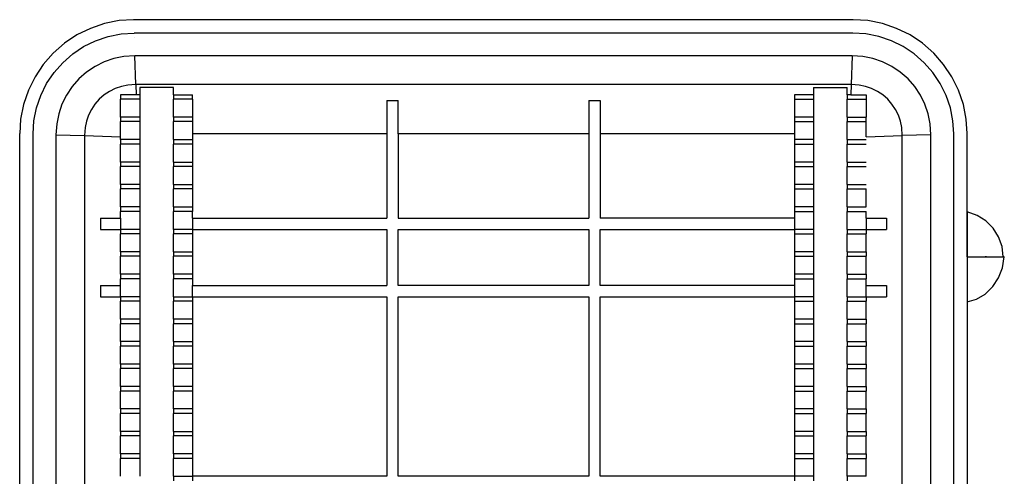
# Model space of a CAD drawing. Extents: x -297 to 297, y -417 to 417.
# Drawn here: x -142 to 297, y 214 to 417 of the extents above; entities that cross this region are included whole.
import ezdxf

# ---------------------------------------------------------------- set-up
doc = ezdxf.new("R2010")
doc.units = 0
doc.layers.get('0').update_dxf_attribs({"linetype": 'CONTINUOUS'})

msp = doc.modelspace()

# ---------------------------------------------------------------- linework, layer by layer
for p, q in [((-97.34, 416.79), (-103.88, 415.49)), ((-90.94, 417.21), (-97.34, 416.79)), ((229.5, 417.21), (-90.94, 417.21)), ((235.9, 416.79), (229.5, 417.21)), ((242.44, 415.49), (235.9, 416.79)), ((-110.2, 413.35), (-116.18, 410.4)), ((-103.88, 415.49), (-110.2, 413.35)), ((248.75, 413.35), (242.44, 415.49)), ((254.74, 410.4), (248.75, 413.35)), ((-116.18, 410.4), (-121.72, 406.69)), ((-113.18, 405.2), (-107.9, 407.8)), ((-107.9, 407.8), (-102.33, 409.69)), ((-102.33, 409.69), (-96.55, 410.84)), ((-96.55, 410.84), (-90.75, 411.22)), ((229.3, 411.22), (-90.75, 411.22)), ((-90.68, 409.22), (-90.75, 409.22)), ((235.11, 410.84), (229.3, 411.22)), ((240.88, 409.69), (235.11, 410.84)), ((246.46, 407.8), (240.88, 409.69)), ((251.74, 405.2), (246.46, 407.8)), ((260.28, 406.69), (254.74, 410.4)), ((-121.72, 406.69), (-126.74, 402.29)), ((-118.07, 401.93), (-113.18, 405.2)), ((256.63, 401.93), (251.74, 405.2)), ((265.3, 402.29), (260.28, 406.69)), ((-126.74, 402.29), (-131.14, 397.28)), ((-122.5, 398.05), (-118.07, 401.93)), ((-99.69, 399.85), (-104, 398.39)), ((-95.22, 400.74), (-99.69, 399.85)), ((-90.41, 401.05), (-95.22, 400.74)), ((-90, 388.28), (-90.41, 401.05)), ((228.97, 401.05), (-90.41, 401.05)), ((228.97, 401.05), (228.55, 388.28)), ((233.78, 400.74), (228.97, 401.05)), ((238.25, 399.85), (233.78, 400.74)), ((242.56, 398.39), (238.25, 399.85)), ((261.05, 398.05), (256.63, 401.93)), ((269.7, 397.28), (265.3, 402.29)), ((-131.14, 397.28), (-134.84, 391.73)), ((-126.38, 393.62), (-122.5, 398.05)), ((-108.08, 396.37), (-111.87, 393.84)), ((-104, 398.39), (-108.08, 396.37)), ((246.64, 396.37), (242.56, 398.39)), ((250.42, 393.84), (246.64, 396.37)), ((264.94, 393.62), (261.05, 398.05)), ((273.4, 391.73), (269.7, 397.28)), ((-134.84, 391.73), (-137.79, 385.75)), ((-129.65, 388.73), (-126.38, 393.62)), ((-115.29, 390.84), (-118.29, 387.42)), ((-111.87, 393.84), (-115.29, 390.84)), ((253.85, 390.84), (250.42, 393.84)), ((256.85, 387.42), (253.85, 390.84)), ((268.2, 388.73), (264.94, 393.62)), ((276.35, 385.75), (273.4, 391.73)), ((-132.25, 383.45), (-129.65, 388.73)), ((-118.29, 387.42), (-120.82, 383.63)), ((-99.1, 386.56), (-101.68, 385.29)), ((-96.38, 387.49), (-99.1, 386.56)), ((-93.55, 388.05), (-96.38, 387.49)), ((-90, 388.28), (-93.55, 388.05)), ((228.55, 388.28), (-90, 388.28)), ((-90, 388.28), (-89.85, 383.79)), ((-73.22, 387), (-88.22, 387)), ((-88.22, 387), (-88.22, 383.79)), ((-73.22, 383.79), (-73.22, 387)), ((211.78, 387), (226.78, 387)), ((211.78, 387), (211.78, 383.79)), ((226.78, 383.79), (226.78, 387)), ((228.55, 388.28), (228.41, 383.79)), ((232.11, 388.05), (228.55, 388.28)), ((234.93, 387.49), (232.11, 388.05)), ((237.66, 386.56), (234.93, 387.49)), ((240.24, 385.29), (237.66, 386.56)), ((259.38, 383.63), (256.85, 387.42)), ((270.81, 383.45), (268.2, 388.73)), ((-137.79, 385.75), (-139.94, 379.43)), ((-134.14, 377.88), (-132.25, 383.45)), ((-120.82, 383.63), (-122.83, 379.55)), ((-106.24, 381.79), (-108.14, 379.63)), ((-104.08, 383.69), (-106.24, 381.79)), ((-101.68, 385.29), (-104.08, 383.69)), ((-95.39, 383.79), (-96.72, 383.79)), ((-96.72, 383.79), (-96.72, 381.79)), ((-88.22, 381.79), (-96.72, 381.79)), ((-96.72, 373.79), (-96.72, 381.79)), ((-92.99, 383.79), (-95.39, 383.79)), ((-89.85, 383.79), (-92.99, 383.79)), ((-88.22, 383.79), (-89.85, 383.79)), ((-88.22, 383.79), (-88.22, 381.79)), ((-88.22, 381.79), (-88.22, 373.79)), ((-73.22, 383.79), (-64.72, 383.79)), ((-73.22, 383.79), (-73.22, 381.79)), ((-64.72, 381.79), (-73.22, 381.79)), ((-73.22, 373.79), (-73.22, 381.79)), ((-64.72, 381.79), (-64.72, 383.79)), ((-64.72, 381.79), (-64.72, 373.79)), ((211.78, 383.79), (203.28, 383.79)), ((203.28, 383.79), (203.28, 381.79)), ((203.28, 381.79), (203.28, 373.79)), ((203.28, 381.79), (211.78, 381.79)), ((211.78, 383.79), (211.78, 381.79)), ((211.78, 381.79), (211.78, 373.79)), ((228.41, 383.79), (226.78, 383.79)), ((226.78, 383.79), (226.78, 381.79)), ((226.78, 373.79), (226.78, 381.79)), ((226.78, 381.79), (235.28, 381.79)), ((228.41, 383.79), (235.28, 383.79)), ((235.28, 383.79), (235.28, 381.79)), ((235.28, 381.79), (235.28, 373.79)), ((242.63, 383.69), (240.24, 385.29)), ((244.8, 381.79), (242.63, 383.69)), ((246.7, 379.63), (244.8, 381.79)), ((261.39, 379.55), (259.38, 383.63)), ((272.7, 377.88), (270.81, 383.45)), ((278.5, 379.43), (276.35, 385.75)), ((-139.94, 379.43), (-141.24, 372.89)), ((-135.29, 372.11), (-134.14, 377.88)), ((-122.83, 379.55), (-124.3, 375.24)), ((-109.74, 377.24), (-111.01, 374.65)), ((-108.14, 379.63), (-109.74, 377.24)), ((21.78, 381.28), (26.78, 381.28)), ((21.78, 381.28), (21.78, 366.33)), ((26.78, 366.33), (26.78, 381.28)), ((111.78, 381.28), (116.78, 381.28)), ((111.78, 381.28), (111.78, 366.33)), ((116.78, 381.28), (116.78, 366.33)), ((248.3, 377.24), (246.7, 379.63)), ((249.57, 374.65), (248.3, 377.24)), ((262.85, 375.24), (261.39, 379.55)), ((273.85, 372.11), (272.7, 377.88)), ((279.8, 372.89), (278.5, 379.43)), ((-141.24, 372.89), (-141.66, 366.5)), ((-124.3, 375.24), (-125.18, 370.78)), ((-111.01, 374.65), (-111.94, 371.93)), ((-88.22, 373.79), (-96.72, 373.79)), ((-96.72, 373.79), (-96.72, 371.79)), ((-88.22, 373.79), (-88.22, 371.79)), ((-64.72, 373.79), (-73.22, 373.79)), ((-73.22, 373.79), (-73.22, 371.79)), ((-64.72, 373.79), (-64.72, 371.79)), ((211.78, 373.79), (203.28, 373.79)), ((203.28, 373.79), (203.28, 371.79)), ((211.78, 373.79), (211.78, 371.79)), ((226.78, 373.79), (235.28, 373.79)), ((226.78, 373.79), (226.78, 371.79)), ((235.28, 371.79), (235.28, 373.79)), ((250.49, 371.93), (249.57, 374.65)), ((263.74, 370.78), (262.85, 375.24)), ((280.22, 366.5), (279.8, 372.89)), ((-135.67, 366.3), (-135.29, 372.11)), ((-125.18, 370.78), (-125.5, 365.97)), ((-112.5, 369.11), (-112.73, 365.55)), ((-111.94, 371.93), (-112.5, 369.11)), ((-88.22, 371.79), (-96.72, 371.79)), ((-96.72, 365.02), (-96.72, 371.79)), ((-88.22, 371.79), (-88.22, 363.79)), ((-64.72, 371.79), (-73.22, 371.79)), ((-73.22, 363.79), (-73.22, 371.79)), ((-64.72, 371.79), (-64.72, 366.33)), ((203.28, 371.79), (211.78, 371.79)), ((203.28, 371.79), (203.28, 366.33)), ((211.78, 371.79), (211.78, 363.79)), ((226.78, 363.79), (226.78, 371.79)), ((226.78, 371.79), (235.28, 371.79)), ((235.28, 365.02), (235.28, 371.79)), ((251.06, 369.11), (250.49, 371.93)), ((251.29, 365.55), (251.06, 369.11)), ((264.06, 365.97), (263.74, 370.78)), ((274.23, 366.3), (273.85, 372.11)), ((-141.66, -103.91), (-141.66, 366.5)), ((-135.67, -103.71), (-135.67, 366.3)), ((-125.5, 365.97), (-112.73, 365.55)), ((-125.5, 365.97), (-125.5, 146.79)), ((-112.73, 365.55), (-112.73, 137.9)), ((-112.73, 365.55), (-96.72, 365.02)), ((-96.72, 363.79), (-96.72, 365.02)), ((21.78, 366.33), (-64.72, 366.33)), ((-64.72, 366.33), (-64.72, 363.79)), ((21.78, 366.33), (21.78, 328.79)), ((26.78, 366.33), (26.78, 328.79)), ((111.78, 366.33), (26.78, 366.33)), ((111.78, 366.33), (111.78, 328.79)), ((203.28, 366.33), (116.78, 366.33)), ((116.78, 366.33), (116.78, 328.79)), ((203.28, 366.33), (203.28, 363.79)), ((235.28, 365.02), (251.29, 365.55)), ((264.06, 365.97), (251.29, 365.55)), ((251.29, 137.9), (251.29, 365.55)), ((264.06, 146.79), (264.06, 365.97)), ((274.23, -103.71), (274.23, 366.3)), ((280.22, 331.54), (280.22, 366.5)), ((-88.22, 363.79), (-96.72, 363.79)), ((-96.72, 363.79), (-96.72, 361.79)), ((-88.22, 361.79), (-96.72, 361.79)), ((-96.72, 353.79), (-96.72, 361.79)), ((-88.22, 363.79), (-88.22, 361.79)), ((-88.22, 361.79), (-88.22, 353.79)), ((-73.22, 363.79), (-64.72, 363.79)), ((-73.22, 363.79), (-73.22, 361.79)), ((-64.72, 361.79), (-73.22, 361.79)), ((-73.22, 353.79), (-73.22, 361.79)), ((-64.72, 363.79), (-64.72, 361.79)), ((-64.72, 361.79), (-64.72, 353.79)), ((203.28, 363.79), (203.28, 361.79)), ((211.78, 363.79), (203.28, 363.79)), ((203.28, 361.79), (203.28, 353.79)), ((203.28, 361.79), (211.78, 361.79)), ((211.78, 363.79), (211.78, 361.79)), ((211.78, 361.79), (211.78, 353.79)), ((226.78, 363.79), (235.28, 363.79)), ((226.78, 363.79), (226.78, 361.79)), ((226.78, 353.79), (226.78, 361.79)), ((226.78, 361.79), (235.28, 361.79)), ((-88.22, 353.79), (-96.72, 353.79)), ((-96.72, 353.79), (-96.72, 351.79)), ((-88.22, 351.79), (-96.72, 351.79)), ((-96.72, 343.79), (-96.72, 351.79)), ((-88.22, 353.79), (-88.22, 351.79)), ((-88.22, 351.79), (-88.22, 343.79)), ((-73.22, 353.79), (-64.72, 353.79)), ((-73.22, 353.79), (-73.22, 351.79)), ((-64.72, 351.79), (-73.22, 351.79)), ((-73.22, 343.79), (-73.22, 351.79)), ((-64.72, 353.79), (-64.72, 351.79)), ((-64.72, 351.79), (-64.72, 343.79)), ((203.28, 353.79), (203.28, 351.79)), ((211.78, 353.79), (203.28, 353.79)), ((203.28, 351.79), (203.28, 343.79)), ((203.28, 351.79), (211.78, 351.79)), ((211.78, 353.79), (211.78, 351.79)), ((211.78, 351.79), (211.78, 343.79)), ((226.78, 353.79), (235.28, 353.79)), ((226.78, 353.79), (226.78, 351.79)), ((226.78, 343.79), (226.78, 351.79)), ((226.78, 351.79), (235.28, 351.79)), ((-88.22, 343.79), (-96.72, 343.79)), ((-96.72, 343.79), (-96.72, 341.79)), ((-88.22, 343.79), (-88.22, 341.79)), ((-73.22, 343.79), (-64.72, 343.79)), ((-73.22, 343.79), (-73.22, 341.79)), ((-64.72, 343.79), (-64.72, 341.79)), ((203.28, 343.79), (203.28, 341.79)), ((211.78, 343.79), (203.28, 343.79)), ((211.78, 343.79), (211.78, 341.79)), ((226.78, 343.79), (235.28, 343.79)), ((226.78, 343.79), (226.78, 341.79)), ((-88.22, 341.79), (-96.72, 341.79)), ((-96.72, 333.79), (-96.72, 341.79)), ((-88.22, 341.79), (-88.22, 333.79)), ((-64.72, 341.79), (-73.22, 341.79)), ((-73.22, 333.79), (-73.22, 341.79)), ((-64.72, 341.79), (-64.72, 333.79)), ((203.28, 341.79), (203.28, 333.79)), ((203.28, 341.79), (211.78, 341.79)), ((211.78, 341.79), (211.78, 333.79)), ((226.78, 333.79), (226.78, 341.79)), ((226.78, 341.79), (235.28, 341.79)), ((235.28, 333.79), (235.28, 341.79)), ((-88.22, 333.79), (-96.72, 333.79)), ((-96.72, 333.79), (-96.72, 331.79)), ((-88.22, 333.79), (-88.22, 331.79)), ((-73.22, 333.79), (-64.72, 333.79)), ((-73.22, 333.79), (-73.22, 331.79)), ((-64.72, 333.79), (-64.72, 331.79)), ((203.28, 333.79), (203.28, 331.79)), ((211.78, 333.79), (203.28, 333.79)), ((211.78, 333.79), (211.78, 331.79)), ((226.78, 333.79), (235.28, 333.79)), ((226.78, 333.79), (226.78, 331.79)), ((-105.72, 328.79), (-105.72, 323.79)), ((-105.72, 328.79), (-96.72, 328.79)), ((-88.22, 331.79), (-96.72, 331.79)), ((-96.72, 328.79), (-96.72, 331.79)), ((-96.72, 328.79), (-96.72, 323.79)), ((-88.22, 331.79), (-88.22, 323.79)), ((-64.72, 331.79), (-73.22, 331.79)), ((-73.22, 323.79), (-73.22, 331.79)), ((-64.72, 328.79), (-64.72, 331.79)), ((-64.72, 328.79), (21.78, 328.79)), ((-64.72, 328.79), (-64.72, 323.79)), ((26.78, 328.79), (111.78, 328.79)), ((203.28, 328.79), (116.78, 328.79)), ((203.28, 331.79), (211.78, 331.79)), ((203.28, 331.79), (203.28, 328.79)), ((203.28, 328.79), (203.28, 323.79)), ((211.78, 331.79), (211.78, 323.79)), ((226.78, 323.79), (226.78, 331.79)), ((226.78, 331.79), (235.28, 331.79)), ((235.28, 328.79), (235.28, 331.79)), ((235.28, 328.79), (235.28, 323.79)), ((235.28, 328.79), (244.28, 328.79)), ((244.28, 328.79), (244.28, 323.79)), ((280.26, 331.54), (280.22, 331.54)), ((280.22, 331.54), (280.22, 291.54)), ((280.26, 311.54), (280.26, 331.54)), ((284.6, 330.03), (280.26, 331.54)), ((288.5, 327.59), (284.6, 330.03)), ((291.75, 324.34), (288.5, 327.59)), ((-105.72, 323.79), (-96.72, 323.79)), ((-88.22, 323.79), (-96.72, 323.79)), ((-96.72, 323.79), (-96.72, 321.79)), ((-96.72, 313.79), (-96.72, 321.79)), ((-88.22, 321.79), (-96.72, 321.79)), ((-88.22, 323.79), (-88.22, 321.79)), ((-88.22, 321.79), (-88.22, 313.79)), ((-64.72, 323.79), (-73.22, 323.79)), ((-73.22, 323.79), (-73.22, 321.79)), ((-64.72, 321.79), (-73.22, 321.79)), ((-73.22, 313.79), (-73.22, 321.79)), ((-64.72, 323.79), (21.78, 323.79)), ((-64.72, 323.79), (-64.72, 321.79)), ((-64.72, 321.79), (-64.72, 313.79)), ((21.78, 323.79), (21.78, 298.79)), ((26.78, 323.79), (111.78, 323.79)), ((26.78, 298.79), (26.78, 323.79)), ((111.78, 323.79), (111.78, 298.79)), ((116.78, 298.79), (116.78, 323.79)), ((116.78, 323.79), (203.28, 323.79)), ((203.28, 323.79), (203.28, 321.79)), ((211.78, 323.79), (203.28, 323.79)), ((203.28, 321.79), (203.28, 313.79)), ((203.28, 321.79), (211.78, 321.79)), ((211.78, 323.79), (211.78, 321.79)), ((211.78, 321.79), (211.78, 313.79)), ((226.78, 323.79), (235.28, 323.79)), ((226.78, 323.79), (226.78, 321.79)), ((226.78, 313.79), (226.78, 321.79)), ((226.78, 321.79), (235.28, 321.79)), ((235.28, 323.79), (235.28, 321.79)), ((235.28, 323.79), (244.28, 323.79)), ((235.28, 313.79), (235.28, 321.79)), ((294.2, 320.45), (291.75, 324.34)), ((295.72, 316.11), (294.2, 320.45)), ((296.24, 311.54), (295.72, 316.11)), ((-88.22, 313.79), (-96.72, 313.79)), ((-96.72, 313.79), (-96.72, 311.79)), ((-88.22, 311.79), (-96.72, 311.79)), ((-96.72, 303.79), (-96.72, 311.79)), ((-88.22, 313.79), (-88.22, 311.79)), ((-88.22, 311.79), (-88.22, 303.79)), ((-73.22, 313.79), (-64.72, 313.79)), ((-73.22, 313.79), (-73.22, 311.79)), ((-64.72, 311.79), (-73.22, 311.79)), ((-73.22, 303.79), (-73.22, 311.79)), ((-64.72, 313.79), (-64.72, 311.79)), ((-64.72, 311.79), (-64.72, 303.79)), ((203.28, 313.79), (203.28, 311.79)), ((211.78, 313.79), (203.28, 313.79)), ((203.28, 311.79), (203.28, 303.79)), ((203.28, 311.79), (211.78, 311.79)), ((211.78, 313.79), (211.78, 311.79)), ((211.78, 311.79), (211.78, 303.79)), ((226.78, 313.79), (235.28, 313.79)), ((226.78, 313.79), (226.78, 311.79)), ((226.78, 303.79), (226.78, 311.79)), ((226.78, 311.79), (235.28, 311.79)), ((235.28, 313.79), (235.28, 311.79)), ((235.28, 303.79), (235.28, 311.79)), ((280.26, 311.54), (296.24, 311.54)), ((288.73, 311.54), (288.14, 311.54)), ((288.73, 311.54), (288.71, 311.54)), ((295.94, 306.74), (296.72, 311.54)), ((296.72, 311.54), (296.24, 311.54)), ((-88.22, 303.79), (-96.72, 303.79)), ((-96.72, 303.79), (-96.72, 301.79)), ((-88.22, 303.79), (-88.22, 301.79)), ((-64.72, 303.79), (-73.22, 303.79)), ((-73.22, 303.79), (-73.22, 301.79)), ((-64.72, 303.79), (-64.72, 301.79)), ((203.28, 303.79), (203.28, 301.79)), ((211.78, 303.79), (203.28, 303.79)), ((211.78, 303.79), (211.78, 301.79)), ((226.78, 303.79), (235.28, 303.79)), ((226.78, 303.79), (226.78, 301.79)), ((235.28, 303.79), (235.28, 301.79)), ((294.21, 302.26), (295.94, 306.74)), ((-105.72, 298.79), (-105.72, 293.79)), ((-105.72, 298.79), (-96.72, 298.79)), ((-88.22, 301.79), (-96.72, 301.79)), ((-96.72, 298.79), (-96.72, 301.79)), ((-96.72, 293.79), (-96.72, 298.79)), ((-88.22, 301.79), (-88.22, 293.79)), ((-64.72, 301.79), (-73.22, 301.79)), ((-73.22, 293.79), (-73.22, 301.79)), ((-64.72, 301.79), (-64.72, 298.79)), ((-64.72, 293.79), (-64.72, 298.79)), ((-64.72, 298.79), (21.78, 298.79)), ((111.78, 298.79), (26.78, 298.79)), ((203.28, 298.79), (116.78, 298.79)), ((203.28, 301.79), (211.78, 301.79)), ((203.28, 301.79), (203.28, 298.79)), ((203.28, 298.79), (203.28, 293.79)), ((211.78, 301.79), (211.78, 293.79)), ((226.78, 293.79), (226.78, 301.79)), ((226.78, 301.79), (235.28, 301.79)), ((235.28, 298.79), (235.28, 301.79)), ((235.28, 293.79), (235.28, 298.79)), ((235.28, 298.79), (244.28, 298.79)), ((244.28, 298.79), (244.28, 293.79)), ((288.34, 295.12), (291.63, 298.31)), ((291.63, 298.31), (294.21, 302.26)), ((-105.72, 293.79), (-96.72, 293.79)), ((-88.22, 293.79), (-96.72, 293.79)), ((-96.72, 293.79), (-96.72, 291.79)), ((-88.22, 293.79), (-88.22, 291.79)), ((-73.22, 293.79), (-64.72, 293.79)), ((-73.22, 293.79), (-73.22, 291.79)), ((-64.72, 293.79), (21.78, 293.79)), ((-64.72, 293.79), (-64.72, 291.79)), ((21.78, 293.79), (21.78, 213.79)), ((26.78, 213.79), (26.78, 293.79)), ((26.78, 293.79), (111.78, 293.79)), ((111.78, 293.79), (111.78, 213.79)), ((116.78, 213.79), (116.78, 293.79)), ((116.78, 293.79), (203.28, 293.79)), ((203.28, 293.79), (203.28, 291.79)), ((211.78, 293.79), (203.28, 293.79)), ((211.78, 293.79), (211.78, 291.79)), ((226.78, 293.79), (235.28, 293.79)), ((226.78, 293.79), (226.78, 291.79)), ((235.28, 293.79), (235.28, 291.79)), ((235.28, 293.79), (244.28, 293.79)), ((284.36, 292.74), (288.13, 294.98)), ((288.34, 295.12), (288.13, 294.98)), ((-88.22, 291.79), (-96.72, 291.79)), ((-96.72, 283.79), (-96.72, 291.79)), ((-88.22, 291.79), (-88.22, 283.79)), ((-64.72, 291.79), (-73.22, 291.79)), ((-73.22, 283.79), (-73.22, 291.79)), ((-64.72, 291.79), (-64.72, 283.79)), ((203.28, 291.79), (203.28, 283.79)), ((203.28, 291.79), (211.78, 291.79)), ((211.78, 291.79), (211.78, 283.79)), ((226.78, 283.79), (226.78, 291.79)), ((226.78, 291.79), (235.28, 291.79)), ((235.28, 283.79), (235.28, 291.79)), ((280.26, 291.54), (280.22, 291.54)), ((280.22, 291.54), (280.22, -28.37)), ((280.26, 291.54), (284.36, 292.74)), ((-88.22, 283.79), (-96.72, 283.79)), ((-96.72, 283.79), (-96.72, 281.79)), ((-88.22, 281.79), (-96.72, 281.79)), ((-96.72, 273.79), (-96.72, 281.79)), ((-88.22, 283.79), (-88.22, 281.79)), ((-88.22, 281.79), (-88.22, 273.79)), ((-64.72, 283.79), (-73.22, 283.79)), ((-73.22, 283.79), (-73.22, 281.79)), ((-64.72, 281.79), (-73.22, 281.79)), ((-73.22, 273.79), (-73.22, 281.79)), ((-64.72, 283.79), (-64.72, 281.79)), ((-64.72, 281.79), (-64.72, 273.79)), ((203.28, 283.79), (203.28, 281.79)), ((211.78, 283.79), (203.28, 283.79)), ((203.28, 281.79), (211.78, 281.79)), ((203.28, 281.79), (203.28, 273.79)), ((211.78, 283.79), (211.78, 281.79)), ((211.78, 281.79), (211.78, 273.79)), ((226.78, 283.79), (235.28, 283.79)), ((226.78, 283.79), (226.78, 281.79)), ((226.78, 273.79), (226.78, 281.79)), ((226.78, 281.79), (235.28, 281.79)), ((235.28, 283.79), (235.28, 281.79)), ((235.28, 273.79), (235.28, 281.79)), ((-88.22, 273.79), (-96.72, 273.79)), ((-96.72, 273.79), (-96.72, 271.79)), ((-88.22, 273.79), (-88.22, 271.79)), ((-73.22, 273.79), (-64.72, 273.79)), ((-73.22, 273.79), (-73.22, 271.79)), ((-64.72, 273.79), (-64.72, 271.79)), ((203.28, 273.79), (203.28, 271.79)), ((211.78, 273.79), (203.28, 273.79)), ((211.78, 273.79), (211.78, 271.79)), ((226.78, 273.79), (235.28, 273.79)), ((226.78, 273.79), (226.78, 271.79)), ((235.28, 273.79), (235.28, 271.79)), ((-88.22, 271.79), (-96.72, 271.79)), ((-96.72, 263.79), (-96.72, 271.79)), ((-88.22, 271.79), (-88.22, 263.79)), ((-64.72, 271.79), (-73.22, 271.79)), ((-73.22, 263.79), (-73.22, 271.79)), ((-64.72, 271.79), (-64.72, 263.79)), ((203.28, 271.79), (203.28, 263.79)), ((203.28, 271.79), (211.78, 271.79)), ((211.78, 271.79), (211.78, 263.79)), ((226.78, 263.79), (226.78, 271.79)), ((226.78, 271.79), (235.28, 271.79)), ((235.28, 263.79), (235.28, 271.79)), ((-88.22, 263.79), (-96.72, 263.79)), ((-96.72, 263.79), (-96.72, 261.79)), ((-88.22, 263.79), (-88.22, 261.79)), ((-64.72, 263.79), (-73.22, 263.79)), ((-73.22, 263.79), (-73.22, 261.79)), ((-64.72, 263.79), (-64.72, 261.79)), ((203.28, 263.79), (203.28, 261.79)), ((211.78, 263.79), (203.28, 263.79)), ((211.78, 263.79), (211.78, 261.79)), ((226.78, 263.79), (235.28, 263.79)), ((226.78, 263.79), (226.78, 261.79)), ((235.28, 263.79), (235.28, 261.79)), ((-88.22, 261.79), (-96.72, 261.79)), ((-96.72, 253.79), (-96.72, 261.79)), ((-88.22, 261.79), (-88.22, 253.79)), ((-64.72, 261.79), (-73.22, 261.79)), ((-73.22, 253.79), (-73.22, 261.79)), ((-64.72, 261.79), (-64.72, 253.79)), ((203.28, 261.79), (211.78, 261.79)), ((203.28, 261.79), (203.28, 253.79)), ((211.78, 261.79), (211.78, 253.79)), ((226.78, 253.79), (226.78, 261.79)), ((226.78, 261.79), (235.28, 261.79)), ((235.28, 253.79), (235.28, 261.79)), ((-88.22, 253.79), (-96.72, 253.79)), ((-96.72, 253.79), (-96.72, 251.79)), ((-88.22, 251.79), (-96.72, 251.79)), ((-96.72, 243.79), (-96.72, 251.79)), ((-88.22, 253.79), (-88.22, 251.79)), ((-88.22, 251.79), (-88.22, 243.79)), ((-64.72, 253.79), (-73.22, 253.79)), ((-73.22, 253.79), (-73.22, 251.79)), ((-64.72, 251.79), (-73.22, 251.79)), ((-73.22, 243.79), (-73.22, 251.79)), ((-64.72, 253.79), (-64.72, 251.79)), ((-64.72, 251.79), (-64.72, 243.79)), ((203.28, 253.79), (203.28, 251.79)), ((211.78, 253.79), (203.28, 253.79)), ((203.28, 251.79), (203.28, 243.79)), ((203.28, 251.79), (211.78, 251.79)), ((211.78, 253.79), (211.78, 251.79)), ((211.78, 251.79), (211.78, 243.79)), ((226.78, 253.79), (235.28, 253.79)), ((226.78, 253.79), (226.78, 251.79)), ((226.78, 251.79), (235.28, 251.79)), ((226.78, 243.79), (226.78, 251.79)), ((235.28, 253.79), (235.28, 251.79)), ((235.28, 243.79), (235.28, 251.79)), ((-88.22, 243.79), (-96.72, 243.79)), ((-96.72, 243.79), (-96.72, 241.79)), ((-96.72, 233.79), (-96.72, 241.79)), ((-88.22, 241.79), (-96.72, 241.79)), ((-88.22, 243.79), (-88.22, 241.79)), ((-88.22, 241.79), (-88.22, 233.79)), ((-64.72, 243.79), (-73.22, 243.79)), ((-73.22, 243.79), (-73.22, 241.79)), ((-64.72, 241.79), (-73.22, 241.79)), ((-73.22, 233.79), (-73.22, 241.79)), ((-64.72, 243.79), (-64.72, 241.79)), ((-64.72, 241.79), (-64.72, 233.79)), ((211.78, 243.79), (203.28, 243.79)), ((203.28, 243.79), (203.28, 241.79)), ((203.28, 241.79), (211.78, 241.79)), ((203.28, 241.79), (203.28, 233.79)), ((211.78, 243.79), (211.78, 241.79)), ((211.78, 241.79), (211.78, 233.79)), ((226.78, 243.79), (235.28, 243.79)), ((226.78, 243.79), (226.78, 241.79)), ((226.78, 233.79), (226.78, 241.79)), ((226.78, 241.79), (235.28, 241.79)), ((235.28, 243.79), (235.28, 241.79)), ((235.28, 233.79), (235.28, 241.79)), ((-88.22, 233.79), (-96.72, 233.79)), ((-96.72, 233.79), (-96.72, 231.79)), ((-88.22, 233.79), (-88.22, 231.79)), ((-73.22, 233.79), (-64.72, 233.79)), ((-73.22, 233.79), (-73.22, 231.79)), ((-64.72, 233.79), (-64.72, 231.79)), ((203.28, 233.79), (203.28, 231.79)), ((211.78, 233.79), (203.28, 233.79)), ((211.78, 233.79), (211.78, 231.79)), ((226.78, 233.79), (235.28, 233.79)), ((226.78, 233.79), (226.78, 231.79)), ((235.28, 233.79), (235.28, 231.79)), ((-88.22, 231.79), (-96.72, 231.79)), ((-96.72, 223.79), (-96.72, 231.79)), ((-88.22, 231.79), (-88.22, 223.79)), ((-64.72, 231.79), (-73.22, 231.79)), ((-73.22, 223.79), (-73.22, 231.79)), ((-64.72, 231.79), (-64.72, 223.79)), ((203.28, 231.79), (203.28, 223.79)), ((203.28, 231.79), (211.78, 231.79)), ((211.78, 231.79), (211.78, 223.79)), ((226.78, 231.79), (235.28, 231.79)), ((226.78, 223.79), (226.78, 231.79)), ((235.28, 223.79), (235.28, 231.79)), ((-88.22, 223.79), (-96.72, 223.79)), ((-96.72, 223.79), (-96.72, 221.79)), ((-88.22, 223.79), (-88.22, 221.79)), ((-64.72, 223.79), (-73.22, 223.79)), ((-73.22, 223.79), (-73.22, 221.79)), ((-64.72, 223.79), (-64.72, 221.79)), ((211.78, 223.79), (203.28, 223.79)), ((203.28, 223.79), (203.28, 221.79)), ((211.78, 223.79), (211.78, 221.79)), ((226.78, 223.79), (235.28, 223.79)), ((226.78, 223.79), (226.78, 221.79)), ((235.28, 223.79), (235.28, 221.79)), ((-88.22, 221.79), (-96.72, 221.79)), ((-96.72, 213.79), (-96.72, 221.79)), ((-88.22, 221.79), (-88.22, 213.79)), ((-64.72, 221.79), (-73.22, 221.79)), ((-73.22, 213.79), (-73.22, 221.79)), ((-64.72, 221.79), (-64.72, 213.79)), ((203.28, 221.79), (211.78, 221.79)), ((203.28, 221.79), (203.28, 213.79)), ((211.78, 221.79), (211.78, 213.79)), ((226.78, 213.79), (226.78, 221.79)), ((226.78, 221.79), (235.28, 221.79)), ((235.28, 213.79), (235.28, 221.79)), ((-73.22, 213.79), (-64.72, 213.79)), ((-73.22, 213.79), (-73.22, 211.79)), ((21.78, 213.79), (-64.72, 213.79)), ((-64.72, 213.79), (-64.72, 211.79)), ((111.78, 213.79), (26.78, 213.79)), ((203.28, 213.79), (116.78, 213.79)), ((211.78, 213.79), (203.28, 213.79)), ((203.28, 213.79), (203.28, 211.79)), ((211.78, 213.79), (211.78, 211.79)), ((235.28, 213.79), (226.78, 213.79)), ((226.78, 213.79), (226.78, 211.79))]:
    msp.add_line(p, q)

doc.saveas('drawing.dxf')
